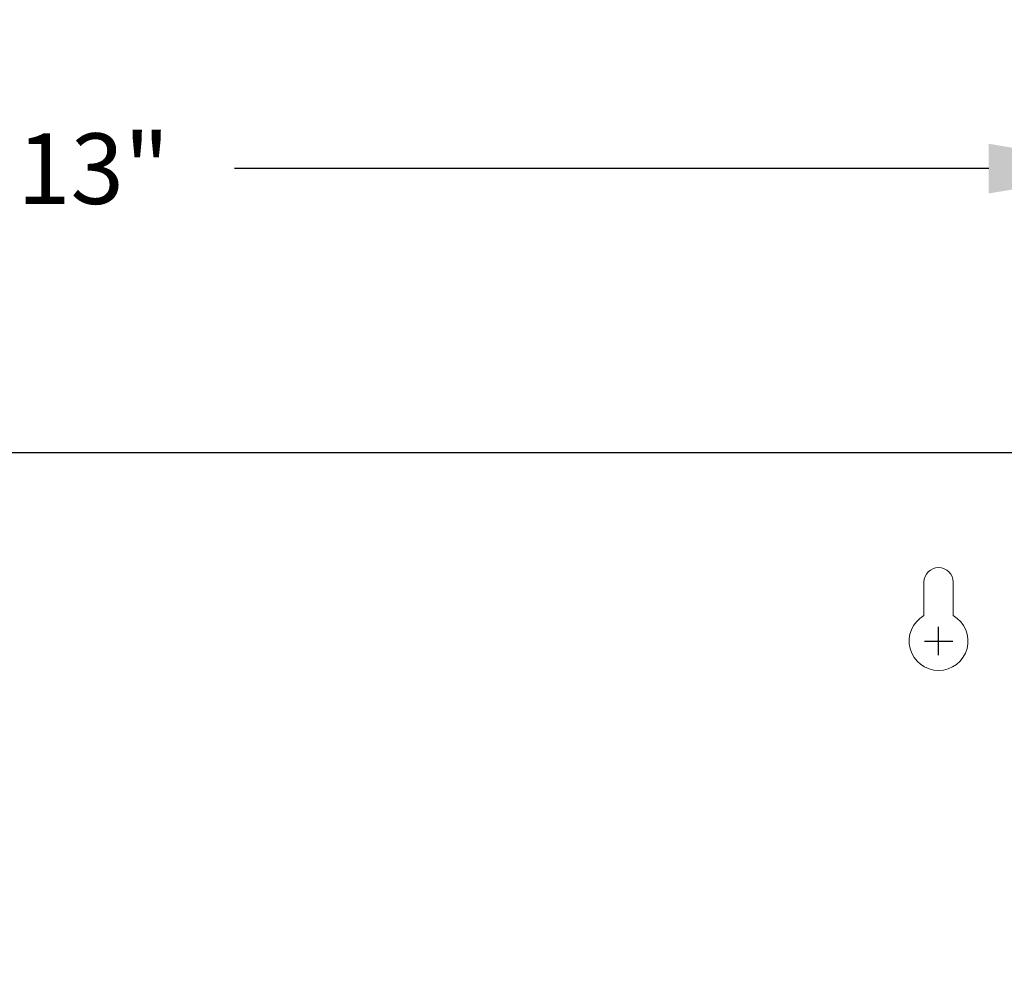
# Model space of a CAD drawing. Units: inches. Extents: x 48.9 to 121.2, y 4.5 to 59.8.
# Drawn here: x 60.7 to 67, y 40 to 46.1 of the extents above; entities that cross this region are included whole.
import ezdxf

# ---------------------------------------------------------------- set-up
doc = ezdxf.new("R2010")
doc.units = ezdxf.units.IN
doc.header["$MEASUREMENT"] = 0
doc.layers.get('Defpoints').update_dxf_attribs({"color": 191})
for name, color, linetype, lineweight in [('.2', 7, 'Continuous', 20), ('.25', 7, 'Continuous', 25), ('.3', 7, 'Continuous', 30)]:
    doc.layers.add(name, color=color, linetype=linetype, lineweight=lineweight)
doc.dimstyles.new('FRACTION STANDARD', dxfattribs={"dimscale": 5, "dimtxt": 0.19, "dimasz": 0.19, "dimexe": 0.19, "dimexo": 0.0625, "dimgap": 0.09, "dimtad": 0, "dimtih": 1, "dimtoh": 1, "dimdec": 4, "dimzin": 0, "dimdsep": 46, "dimlunit": 5, "dimtxsty": 'Standard', "dimcen": 0.09, "dimadec": 0, "dimazin": 0, "dimtfac": 1, "dimtdec": 4, "dimtofl": 0, "dimtmove": 0, "dimatfit": 0, "dimfxl": 1, "dimtolj": 1, "dimtzin": 0, "dimarcsym": 0})

# ---------------------------------------------------------------- blocks, each defined once
blk = doc.blocks.new('KEYHOLE')
at = {"layer": '.2'}
for points in [[(-0.0935, 0.1625, 0), (-0.0935, 0.375, 0)], [(0.0935, 0.375, 0), (0.0935, 0.1625, 0)]]:
    blk.add_polyline3d(points, dxfattribs=at)
for centre, radius, start, end in [((0, 0.375), 0.0935, 0, 180), ((0, 0), 0.1875, 119.91183, 60.08817)]:
    blk.add_arc(centre, radius, start, end, dxfattribs=at)
blk = doc.blocks.new('*D25')
at = {"layer": '.25', "color": 0, "lineweight": -2, "transparency": 16777216}
for p, q in [((54.5132, 43.5084), (54.5132, 46.0582)), ((67.8282, 43.6084), (67.8282, 46.0582)), ((55.4632, 45.1082), (60.2707, 45.1082)), ((66.8782, 45.1082), (62.0707, 45.1082))]:
    blk.add_line(p, q, dxfattribs=at)
at = {"layer": '.25', "color": 0, "transparency": 16777216}
for points in [[(55.4632, 45.2666), (55.4632, 44.9499), (54.5132, 45.1082)], [(66.8782, 45.2666), (66.8782, 44.9499), (67.8282, 45.1082)]]:
    blk.add_solid(points, dxfattribs=at)
at = {"layer": 'Defpoints', "color": 0, "transparency": 16777216}
for p in [(54.5132, 45.1082), (67.8282, 43.2959), (54.5132, 43.1959)]:
    blk.add_point(p, dxfattribs=at)
at = {"layer": '.25', "color": 0, "transparency": 16777216, "insert": (61.1707, 45.1082), "char_height": 0.45, "attachment_point": 5}
blk.add_mtext('\\A1;13"', dxfattribs=at)

msp = doc.modelspace()

# ---------------------------------------------------------------- linework, layer by layer
at = {"layer": '.25'}
for p, q in [((66.55818, 42.0059), (66.55818, 42.1859)), ((66.46818, 42.0959), (66.64818, 42.0959))]:
    msp.add_line(p, q, dxfattribs=at)
at = {"layer": '.3'}
msp.add_lwpolyline([(55.71984, 43.2959), (54.41318, 43.2959), (54.41318, 23.3959), (67.82818, 23.3959), (67.82818, 43.2959), (55.74984, 43.2959)], dxfattribs=at)

# ---------------------------------------------------------------- block references
at = {"layer": '.2'}
msp.add_blockref('KEYHOLE', (66.55818, 42.0959), dxfattribs=at)

# ---------------------------------------------------------------- dimensions: what is measured, and where the dimension line sits
at = {"layer": '.25', "color": 7}
dim = msp.add_linear_dim(base=(54.51318, 45.10823), p1=(67.82818, 43.2959), p2=(54.51318, 43.1959), text='13"', dimstyle='FRACTION STANDARD', override={"dimtxt": 0.09, "dimpost": '"'}, dxfattribs=at)
dim.commit()
dim.dimension.update_dxf_attribs({"geometry": '*D25', "text_midpoint": (61.17068, 45.10823), "dimtype": 160})

doc.saveas('drawing.dxf')
